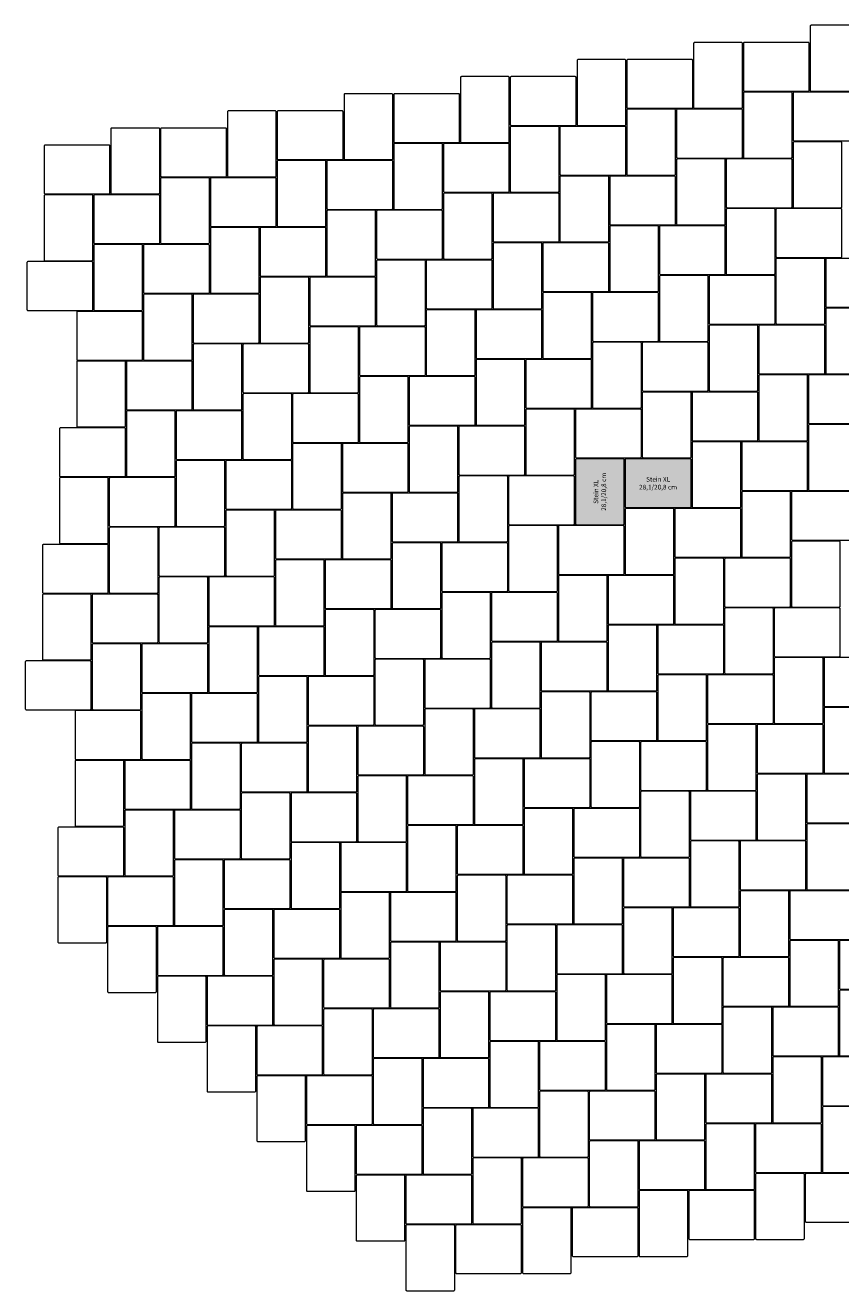
# Model space of a CAD drawing. Units: metres. Extents: x 15.71 to 22.67, y -3.19 to 2.43.
# Drawn here: x 15.71 to 19.19, y -3.19 to 2.21 of the extents above; entities that cross this region are included whole.
import ezdxf

# ---------------------------------------------------------------- set-up
doc = ezdxf.new("R2010")
doc.units = ezdxf.units.M
doc.header["$LTSCALE"] = 0.00508
for name, color, linetype, lineweight in [('Keine', 7, 'Continuous', 5), ('MODUL', 7, 'Continuous', 5), ('Teile', 7, 'Continuous', 5)]:
    doc.layers.add(name, color=color, linetype=linetype, lineweight=lineweight)
doc.styles.add('Arial', font='ARIAL.TTF')

# ---------------------------------------------------------------- blocks, each defined once
blk = doc.blocks.new('Stein XL')
at = {"layer": 'Teile', "flags": 128}
blk.add_lwpolyline([(0.002, 0.006, 0.414214), (0.006, 0.002), (0.279, 0.002, 0.414214), (0.283, 0.006), (0.283, 0.206, 0.414214), (0.279, 0.21), (0.006, 0.21, 0.414214), (0.002, 0.206)], format="xyb", close=True, dxfattribs=at)

msp = doc.modelspace()

# ---------------------------------------------------------------- hatches: boundary and pattern name
at = {"layer": 'MODUL', "linetype": 'Continuous', "lineweight": 0}
h = msp.add_hatch(color=9, dxfattribs=at)
edge = h.paths.add_edge_path()
edge.add_arc((18.2635, 0.085), 0.004, 270, 360)
edge.add_line((18.2675, 0.085), (18.2675, 0.358))
edge.add_arc((18.2635, 0.358), 0.004, 0, 90)
edge.add_line((18.2635, 0.362), (18.0635, 0.362))
edge.add_arc((18.0635, 0.358), 0.004, 90, 180)
edge.add_line((18.0595, 0.358), (18.0595, 0.085))
edge.add_arc((18.0635, 0.085), 0.004, 180, 270)
edge.add_line((18.0635, 0.081), (18.2635, 0.081))
h = msp.add_hatch(color=9, dxfattribs=at)
edge = h.paths.add_edge_path()
edge.add_arc((18.2755, 0.158), 0.004, 180, 270)
edge.add_line((18.2755, 0.154), (18.5485, 0.154))
edge.add_arc((18.5485, 0.158), 0.004, 270, 360)
edge.add_line((18.5525, 0.158), (18.5525, 0.358))
edge.add_arc((18.5485, 0.358), 0.004, 0, 90)
edge.add_line((18.5485, 0.362), (18.2755, 0.362))
edge.add_arc((18.2755, 0.358), 0.004, 90, 180)
edge.add_line((18.2715, 0.358), (18.2715, 0.158))

# ---------------------------------------------------------------- linework, layer by layer
at = {"layer": 'MODUL', "flags": 128}
for points in [[(18.2635, 0.081, 0.414214), (18.2675, 0.085), (18.2675, 0.358, 0.414214), (18.2635, 0.362), (18.0635, 0.362, 0.414214), (18.0595, 0.358), (18.0595, 0.085, 0.414214), (18.0635, 0.081)], [(18.2715, 0.158, 0.414214), (18.2755, 0.154), (18.5485, 0.154, 0.414214), (18.5525, 0.158), (18.5525, 0.358, 0.414214), (18.5485, 0.362), (18.2755, 0.362, 0.414214), (18.2715, 0.358)]]:
    msp.add_lwpolyline(points, format="xyb", close=True, dxfattribs=at)

# ---------------------------------------------------------------- block references
at = {"layer": 'Teile', "color": 7, "rotation": 90}
for p in [(19.2705, 1.928), (18.7735, 1.855), (18.2765, 1.782), (17.7795, 1.709), (17.2825, 1.636), (18.9855, 1.643), (16.7855, 1.563), (18.4885, 1.57), (16.2885, 1.49), (17.9915, 1.497), (17.4945, 1.424), (19.1975, 1.431), (16.9975, 1.351), (18.7005, 1.358), (18.2035, 1.285), (16.5005, 1.278), (16.0035, 1.205), (17.7065, 1.212), (17.2095, 1.139), (18.9125, 1.146), (18.4155, 1.073), (16.7125, 1.066), (16.2155, 0.993), (17.9185, 1), (17.4215, 0.927), (19.1245, 0.934), (16.9245, 0.854), (18.6275, 0.861), (16.4275, 0.781), (18.1305, 0.788), (17.6335, 0.715), (19.3365, 0.722), (17.1365, 0.642), (18.8395, 0.649), (16.6395, 0.569), (18.3425, 0.576), (16.1425, 0.496), (17.8455, 0.503), (17.3485, 0.43), (19.0515, 0.437), (16.8515, 0.357), (18.5545, 0.364), (16.3545, 0.284), (18.0575, 0.291), (17.5605, 0.218), (19.2635, 0.225), (18.7665, 0.152), (17.0635, 0.145), (16.5665, 0.072), (16.0695, -0.001), (17.7725, 0.006), (17.2755, -0.067), (18.9785, -0.06), (16.7785, -0.14), (18.4815, -0.133), (16.2815, -0.213), (17.9845, -0.206), (17.4875, -0.279), (19.1905, -0.272), (16.9905, -0.352), (18.6935, -0.345), (16.4935, -0.425), (18.1965, -0.418), (15.9965, -0.498), (17.6995, -0.491), (17.2025, -0.564), (18.9055, -0.557), (16.7055, -0.637), (18.4085, -0.63), (16.2085, -0.71), (17.9115, -0.703), (17.4145, -0.776), (19.1175, -0.769), (16.9175, -0.849), (18.6205, -0.842), (16.4205, -0.922), (18.1235, -0.915), (19.3295, -0.981), (17.6265, -0.988), (17.1295, -1.061), (18.8325, -1.054), (16.6325, -1.134), (18.3355, -1.127), (17.8385, -1.2), (16.1355, -1.207), (17.3415, -1.273), (19.0445, -1.266), (16.8445, -1.346), (18.5475, -1.339), (18.0505, -1.412), (16.3475, -1.419), (17.5535, -1.485), (19.2565, -1.478), (17.0565, -1.558), (18.7595, -1.551), (16.5595, -1.631), (18.2625, -1.624), (16.0625, -1.704), (17.7655, -1.697), (17.2685, -1.77), (18.9715, -1.763), (16.7715, -1.843), (18.4745, -1.836), (16.2745, -1.916), (17.9775, -1.909), (17.4805, -1.982), (19.1835, -1.975), (16.9835, -2.055), (18.6865, -2.048), (16.4865, -2.128), (18.1895, -2.121), (17.6925, -2.194), (19.3955, -2.187), (17.1955, -2.267), (18.8985, -2.26), (18.4015, -2.333), (16.6985, -2.34), (17.9045, -2.406), (17.4075, -2.479), (19.1105, -2.472), (18.6135, -2.545), (16.9105, -2.552), (18.1165, -2.618), (17.6195, -2.691), (19.3225, -2.684), (17.1225, -2.764), (18.8255, -2.757), (18.3285, -2.83), (17.8315, -2.903), (17.3345, -2.976), (19.0375, -2.969), (18.5405, -3.042), (18.0435, -3.115), (17.5465, -3.188)]:
    msp.add_blockref('Stein XL', p, dxfattribs=at)
at = {"layer": 'Teile', "color": 7}
for p in [(18.7735, 1.928), (18.2765, 1.855), (17.7795, 1.782), (17.2825, 1.709), (18.9855, 1.716), (16.7855, 1.636), (18.4885, 1.643), (16.2885, 1.563), (17.9915, 1.57), (15.7915, 1.49), (17.4945, 1.497), (16.9975, 1.424), (18.7005, 1.431), (18.2035, 1.358), (16.5005, 1.351), (16.0035, 1.278), (17.7065, 1.285), (17.2095, 1.212), (18.9125, 1.219), (18.4155, 1.146), (16.7125, 1.139), (16.2155, 1.066), (17.9185, 1.073), (15.7185, 0.993), (17.4215, 1), (19.1245, 1.007), (16.9245, 0.927), (18.6275, 0.934), (16.4275, 0.854), (18.1305, 0.861), (15.9305, 0.781), (17.6335, 0.788), (17.1365, 0.715), (18.8395, 0.722), (16.6395, 0.642), (18.3425, 0.649), (16.1425, 0.569), (17.8455, 0.576), (17.3485, 0.503), (19.0515, 0.51), (16.8515, 0.43), (18.5545, 0.437), (16.3545, 0.357), (18.0575, 0.364), (15.8575, 0.284), (17.5605, 0.291), (18.7665, 0.225), (17.0635, 0.218), (16.5665, 0.145), (16.0695, 0.072), (17.7725, 0.079), (17.2755, 0.006), (18.9785, 0.013), (16.7785, -0.067), (18.4815, -0.06), (16.2815, -0.14), (17.9845, -0.133), (17.4875, -0.206), (15.7845, -0.213), (16.9905, -0.279), (18.6935, -0.272), (16.4935, -0.352), (18.1965, -0.345), (15.9965, -0.425), (17.6995, -0.418), (17.2025, -0.491), (18.9055, -0.484), (16.7055, -0.564), (18.4085, -0.557), (16.2085, -0.637), (17.9115, -0.63), (15.7115, -0.71), (17.4145, -0.703), (19.1175, -0.696), (16.9175, -0.776), (18.6205, -0.769), (16.4205, -0.849), (18.1235, -0.842), (15.9235, -0.922), (17.6265, -0.915), (17.1295, -0.988), (18.8325, -0.981), (16.6325, -1.061), (18.3355, -1.054), (17.8385, -1.127), (16.1355, -1.134), (17.3415, -1.2), (19.0445, -1.193), (16.8445, -1.273), (18.5475, -1.266), (18.0505, -1.339), (16.3475, -1.346), (15.8505, -1.419), (17.5535, -1.412), (17.0565, -1.485), (18.7595, -1.478), (16.5595, -1.558), (18.2625, -1.551), (16.0625, -1.631), (17.7655, -1.624), (17.2685, -1.697), (18.9715, -1.69), (16.7715, -1.77), (18.4745, -1.763), (16.2745, -1.843), (17.9775, -1.836), (17.4805, -1.909), (19.1835, -1.902), (16.9835, -1.982), (18.6865, -1.975), (16.4865, -2.055), (18.1895, -2.048), (17.6925, -2.121), (17.1955, -2.194), (18.8985, -2.187), (18.4015, -2.26), (16.6985, -2.267), (17.9045, -2.333), (17.4075, -2.406), (19.1105, -2.399), (18.6135, -2.472), (16.9105, -2.479), (18.1165, -2.545), (17.6195, -2.618), (17.1225, -2.691), (18.8255, -2.684), (18.3285, -2.757), (17.8315, -2.83), (17.3345, -2.903), (19.0375, -2.896), (18.5405, -2.969), (18.0435, -3.042), (17.5465, -3.115)]:
    msp.add_blockref('Stein XL', p, dxfattribs=at)

# ---------------------------------------------------------------- texts
at = {"layer": 'Keine', "insert": (18.1635, 0.2215), "char_height": 0.02, "attachment_point": 5, "rotation": 90, "line_spacing_factor": 1.004016, "style": 'Arial'}
msp.add_mtext('{\\C7;\\lStein XL\\P28,1/20,8 cm}', dxfattribs=at)
at = {"layer": 'Keine', "insert": (18.412, 0.258), "char_height": 0.02, "attachment_point": 5, "line_spacing_factor": 1.004016, "style": 'Arial'}
msp.add_mtext('{\\C7;\\lStein XL\\P28,1/20,8 cm}', dxfattribs=at)

doc.saveas('drawing.dxf')
